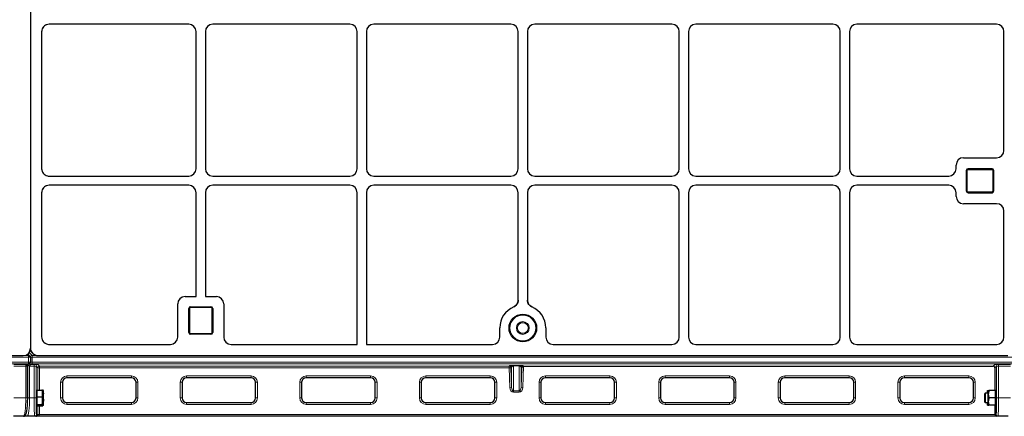
# Model space of a CAD drawing. Units: millimetres. Extents: x 0 to 420, y 0 to 297.
# Drawn here: x 145 to 222, y 120 to 150 of the extents above; entities that cross this region are included whole.
import ezdxf

# ---------------------------------------------------------------- set-up
doc = ezdxf.new("R2010")
doc.units = ezdxf.units.MM

msp = doc.modelspace()

# ---------------------------------------------------------------- linework, layer by layer
at = {"color": 7, "linetype": 'Continuous', "lineweight": 25}
for p, q in [((146.14838, 200.9789), (146.14838, 124.96778)), ((146.14838, 200.95655), (146.14838, 124.99013)), ((158.43488, 150.1162), (147.5952, 150.1162)), ((170.93488, 150.1162), (160.29046, 150.1162)), ((183.43488, 150.1162), (172.79046, 150.1162)), ((195.93488, 150.1162), (185.29046, 150.1162)), ((208.43488, 150.1162), (197.79046, 150.1162)), ((221.13855, 150.1162), (210.29046, 150.1162)), ((147.01395, 149.53981), (147.01395, 138.90686)), ((159.00553, 138.90113), (159.00553, 149.54555)), ((159.71981, 149.54555), (159.71981, 138.90113)), ((171.50553, 138.90113), (171.50553, 149.54555)), ((172.21981, 149.54555), (172.21981, 138.90113)), ((184.00553, 138.90113), (184.00553, 149.54555)), ((184.71981, 149.54555), (184.71981, 138.90113)), ((196.50553, 138.90113), (196.50553, 149.54555)), ((197.21981, 149.54555), (197.21981, 138.90113)), ((209.00553, 138.90113), (209.00553, 149.54555)), ((209.71981, 149.54555), (209.71981, 138.90113)), ((221.71139, 140.3271), (221.71139, 149.54815)), ((217.9971, 138.90113), (217.9971, 139.18841)), ((218.56775, 139.75905), (221.13855, 139.75905)), ((218.78282, 138.75905), (218.78282, 137.18762)), ((220.78282, 138.90191), (218.92567, 138.90191)), ((220.92567, 137.18762), (220.92567, 138.75905)), ((147.5952, 138.33048), (158.43488, 138.33048)), ((158.43488, 137.6162), (147.5952, 137.6162)), ((160.29046, 138.33048), (170.93488, 138.33048)), ((170.93488, 137.6162), (160.29046, 137.6162)), ((172.79046, 138.33048), (183.43488, 138.33048)), ((183.43488, 137.6162), (172.79046, 137.6162)), ((185.29046, 138.33048), (195.93488, 138.33048)), ((195.93488, 137.6162), (185.29046, 137.6162)), ((197.79046, 138.33048), (208.43488, 138.33048)), ((208.43488, 137.6162), (197.79046, 137.6162)), ((210.29046, 138.33048), (217.42646, 138.33048)), ((217.42646, 137.6162), (210.29046, 137.6162)), ((147.01395, 137.03981), (147.01395, 125.8557)), ((159.00553, 128.98176), (159.00553, 137.04555)), ((159.71981, 137.04555), (159.71981, 128.98176)), ((171.50553, 125.26748), (171.50553, 137.04555)), ((172.21981, 137.04555), (172.21981, 125.26748)), ((184.00553, 128.71079), (184.00553, 137.04555)), ((184.71981, 137.04555), (184.71981, 128.71079)), ((196.50553, 125.84032), (196.50553, 137.04555)), ((197.21981, 137.04555), (197.21981, 125.84032)), ((209.00553, 125.84032), (209.00553, 137.04555)), ((209.71981, 137.04555), (209.71981, 125.84032)), ((217.9971, 136.75827), (217.9971, 137.04555)), ((218.92567, 137.04477), (220.78282, 137.04477)), ((221.13855, 136.18762), (218.56775, 136.18762)), ((221.71139, 125.83334), (221.71139, 135.61958)), ((157.57695, 125.84032), (157.57695, 128.41112)), ((158.1476, 128.98176), (159.00553, 128.98176)), ((159.71981, 128.98176), (160.57774, 128.98176)), ((161.14838, 128.41112), (161.14838, 125.84032)), ((158.4341, 126.19605), (158.4341, 128.05319)), ((158.57695, 128.19605), (160.14838, 128.19605)), ((160.29124, 128.05319), (160.29124, 126.19605)), ((182.57695, 125.84032), (182.57695, 126.54477)), ((186.14838, 126.54477), (186.14838, 125.84032)), ((160.14838, 126.05319), (158.57695, 126.05319)), ((146.11662, 124.77963), (146.32137, 124.57489)), ((147.60217, 125.26748), (157.00891, 125.26748)), ((161.71643, 125.26748), (171.50553, 125.26748)), ((172.21981, 125.26748), (182.00891, 125.26748)), ((186.71643, 125.26748), (195.93748, 125.26748)), ((197.78786, 125.26748), (208.43748, 125.26748)), ((210.28786, 125.26748), (221.14552, 125.26748)), ((70.30803, 124.40191), (145.58252, 124.40191)), ((146.09321, 124.36673), (145.93554, 124.52439)), ((146.13512, 124.27386), (146.13537, 124.264)), ((146.13537, 124.264), (146.13537, 123.89619)), ((146.13537, 123.89619), (146.13537, 123.89435)), ((146.7366, 124.40191), (222.01109, 124.40191)), ((145.84753, 123.7236), (146.01388, 123.7546)), ((145.92613, 121.1162), (145.92613, 123.73825)), ((184.4266, 123.58311), (184.42674, 123.58311)), ((184.42674, 123.58311), (220.86704, 123.58311)), ((221.00985, 123.4403), (221.00985, 121.68762)), ((148.62309, 122.32855), (148.62309, 121.11426)), ((153.98023, 122.68569), (148.98023, 122.68569)), ((154.33738, 121.11426), (154.33738, 122.32855)), ((157.90881, 122.32855), (157.90881, 121.11426)), ((163.26595, 122.68569), (158.26595, 122.68569)), ((163.62309, 121.11426), (163.62309, 122.32855)), ((167.19452, 122.32855), (167.19452, 121.11426)), ((172.55166, 122.68569), (167.55166, 122.68569)), ((172.90881, 121.11426), (172.90881, 122.32855)), ((176.48023, 122.32855), (176.48023, 121.11426)), ((181.83738, 122.68569), (176.83738, 122.68569)), ((182.19452, 121.11426), (182.19452, 122.32855)), ((185.76595, 122.32855), (185.76595, 121.11426)), ((191.12309, 122.68569), (186.12309, 122.68569)), ((191.48023, 121.11426), (191.48023, 122.32855)), ((195.05166, 122.32855), (195.05166, 121.11426)), ((200.40881, 122.68569), (195.40881, 122.68569)), ((200.76595, 121.11426), (200.76595, 122.32855)), ((204.33738, 122.32855), (204.33738, 121.11426)), ((209.69452, 122.68569), (204.69452, 122.68569)), ((210.05166, 121.11426), (210.05166, 122.32855)), ((213.62309, 122.32855), (213.62309, 121.11426)), ((218.98023, 122.68569), (213.98023, 122.68569)), ((219.33738, 121.11426), (219.33738, 122.32855)), ((146.66458, 121.68762), (146.62172, 121.68762)), ((146.62172, 120.898), (146.62172, 121.68762)), ((146.66458, 121.46447), (146.66458, 121.72603)), ((146.66458, 121.72603), (147.02783, 121.72603)), ((147.02783, 121.72603), (147.09703, 121.72603)), ((147.07887, 121.46447), (147.07887, 121.68762)), ((147.14807, 121.46447), (147.14807, 121.68762)), ((220.42668, 121.47334), (220.42668, 121.68762)), ((220.48339, 121.68762), (220.47772, 121.68762)), ((220.49589, 121.40191), (220.49589, 121.68762)), ((221.05303, 121.68762), (220.54693, 121.68762)), ((221.09589, 121.68762), (221.05303, 121.68762)), ((221.05303, 121.40191), (221.05303, 121.68762)), ((221.09589, 120.54477), (221.09589, 121.68762)), ((146.62172, 120.54477), (146.62172, 120.898)), ((146.66458, 121.20291), (146.66458, 121.46447)), ((146.66458, 121.20291), (147.02783, 121.20291)), ((146.66458, 120.898), (146.66458, 121.20291)), ((146.66458, 120.59308), (146.66458, 120.898)), ((147.07887, 120.898), (147.07887, 121.46447)), ((147.07887, 121.20291), (147.09703, 121.20291)), ((147.07887, 120.54972), (147.07887, 120.898)), ((147.14807, 120.898), (147.14807, 121.46447)), ((147.14807, 120.54972), (147.14807, 120.898)), ((220.25229, 121.47334), (220.19315, 121.4142)), ((220.19315, 121.4142), (220.19315, 120.8182)), ((220.19315, 120.8182), (220.25229, 120.75905)), ((220.49589, 121.47334), (220.25229, 121.47334)), ((220.25229, 121.47334), (220.25229, 120.75905)), ((220.25229, 120.75905), (220.49589, 120.75905)), ((220.42668, 120.54477), (220.42668, 120.75905)), ((220.49589, 120.83048), (220.49589, 121.40191)), ((220.49589, 120.54477), (220.49589, 120.83048)), ((221.05303, 121.1162), (220.54693, 121.1162)), ((221.05303, 121.1162), (221.05303, 121.40191)), ((221.05303, 120.83048), (221.05303, 121.1162)), ((221.05303, 120.54477), (221.05303, 120.83048)), ((221.11514, 121.47334), (221.09589, 121.47334)), ((221.09589, 120.75905), (221.11514, 120.75905)), ((146.62172, 120.54477), (146.66458, 120.54477)), ((146.66458, 120.59308), (147.02783, 120.59308)), ((146.66458, 120.54972), (146.66458, 120.59308)), ((146.66458, 120.50636), (146.66458, 120.54972)), ((146.66458, 120.50636), (147.02783, 120.50636)), ((147.02783, 120.50636), (147.09703, 120.50636)), ((147.07887, 120.59308), (147.09703, 120.59308)), ((148.98023, 120.75712), (153.98023, 120.75712)), ((158.26595, 120.75712), (163.26595, 120.75712)), ((167.55166, 120.75712), (172.55166, 120.75712)), ((176.83738, 120.75712), (181.83738, 120.75712)), ((186.12309, 120.75712), (191.12309, 120.75712)), ((195.40881, 120.75712), (200.40881, 120.75712)), ((204.69452, 120.75712), (209.69452, 120.75712)), ((213.98023, 120.75712), (218.98023, 120.75712)), ((220.48339, 120.54477), (220.47772, 120.54477)), ((221.05303, 120.54477), (220.54693, 120.54477)), ((221.00985, 120.54477), (221.00985, 119.83048)), ((221.05303, 120.54477), (221.09589, 120.54477)), ((145.60258, 119.68762), (144.82145, 119.68762)), ((145.8911, 119.68762), (145.60258, 119.68762)), ((146.46759, 119.68762), (145.8911, 119.68762)), ((146.5686, 119.68762), (146.46759, 119.68762)), ((221.14901, 119.68762), (146.5686, 119.68762)), ((221.25002, 119.68762), (221.14901, 119.68762)), ((222.03115, 119.68762), (221.25002, 119.68762))]:
    msp.add_line(p, q, dxfattribs=at)
at = {"color": 8, "linetype": 'Continuous', "lineweight": 18}
for p, q in [((218.78282, 138.75905), (218.85425, 138.75905)), ((218.85425, 138.75905), (218.85425, 137.18762)), ((218.92567, 138.90191), (218.92567, 138.83048)), ((220.78282, 138.83048), (218.92567, 138.83048)), ((220.78282, 138.90191), (220.78282, 138.83048)), ((220.85425, 137.18762), (220.85425, 138.75905)), ((220.85425, 138.75905), (220.92567, 138.75905)), ((218.78282, 137.18762), (218.85425, 137.18762)), ((218.92567, 137.1162), (220.78282, 137.1162)), ((218.92567, 137.1162), (218.92567, 137.04477)), ((220.78282, 137.1162), (220.78282, 137.04477)), ((220.85425, 137.18762), (220.92567, 137.18762)), ((158.4341, 128.05319), (158.50553, 128.05319)), ((158.50553, 128.05319), (158.50553, 126.19605)), ((158.57695, 128.12462), (158.57695, 128.19605)), ((160.14838, 128.12462), (158.57695, 128.12462)), ((160.14838, 128.12462), (160.14838, 128.19605)), ((160.21981, 126.19605), (160.21981, 128.05319)), ((160.21981, 128.05319), (160.29124, 128.05319)), ((158.4341, 126.19605), (158.50553, 126.19605)), ((158.57695, 126.12462), (160.14838, 126.12462)), ((158.57695, 126.05319), (158.57695, 126.12462)), ((160.14838, 126.05319), (160.14838, 126.12462)), ((160.21981, 126.19605), (160.29124, 126.19605)), ((146.04609, 124.64181), (146.27257, 124.41533)), ((146.00166, 124.27386), (69.844, 124.27386)), ((69.844, 123.89435), (146.00166, 123.89435)), ((145.70596, 124.41533), (145.98404, 124.41533)), ((145.98404, 124.41533), (145.9006, 124.49878)), ((146.00166, 124.27386), (146.00166, 124.41238)), ((146.00166, 123.89435), (146.00166, 124.27386)), ((146.13512, 124.27386), (146.00166, 124.27386)), ((146.13537, 123.89435), (146.00166, 123.89435)), ((146.00166, 123.75277), (146.00166, 123.89435)), ((146.13711, 124.27386), (146.27257, 124.27386)), ((146.13711, 123.89435), (146.27257, 123.89435)), ((146.27257, 124.41533), (146.27257, 124.27386)), ((146.27257, 124.41533), (146.61264, 124.41533)), ((146.27257, 124.27386), (146.27257, 123.89435)), ((222.43023, 124.27386), (146.27257, 124.27386)), ((146.27257, 123.89435), (222.43023, 123.89435)), ((146.27257, 123.89435), (146.27257, 123.75155)), ((145.98404, 123.75155), (69.844, 123.75155)), ((144.85511, 123.72142), (145.78327, 123.72142)), ((145.78327, 123.57862), (144.85511, 123.57862)), ((145.78327, 123.72142), (145.78327, 123.57862)), ((145.78327, 121.1162), (145.78327, 123.57862)), ((145.822, 123.72135), (145.98404, 123.75155)), ((145.93033, 121.1162), (145.93033, 123.73903)), ((146.07179, 123.58125), (146.09097, 123.72267)), ((146.07179, 123.58125), (146.07179, 121.1162)), ((146.27257, 123.75155), (146.1109, 123.72142)), ((146.1109, 123.72142), (146.43393, 123.72142)), ((146.1109, 123.57862), (146.1109, 123.72142)), ((146.43393, 123.57862), (146.1109, 123.57862)), ((222.41262, 123.75155), (146.27257, 123.75155)), ((146.43393, 123.57862), (146.43393, 123.72142)), ((146.43393, 121.1162), (146.43393, 123.57862)), ((146.57673, 123.57133), (146.57673, 121.1162)), ((146.70412, 123.44394), (146.57673, 123.57133)), ((146.70412, 121.72603), (146.70412, 123.44394)), ((146.84693, 123.44394), (146.70412, 123.44394)), ((146.71954, 123.71414), (146.84693, 123.58675)), ((146.84693, 123.58675), (183.29603, 123.58675)), ((146.84693, 123.44394), (146.84693, 123.58675)), ((146.84693, 123.44394), (146.84693, 121.72603)), ((183.29603, 123.44394), (146.84693, 123.44394)), ((183.29603, 123.58675), (183.35191, 123.6273)), ((183.29603, 123.44394), (183.29603, 123.58675)), ((183.43869, 123.44923), (183.29603, 123.44394)), ((183.35191, 121.93607), (183.29603, 123.44394)), ((183.49457, 123.48978), (183.43869, 123.44923)), ((183.43869, 123.44923), (183.49457, 121.94136)), ((183.49457, 121.94136), (183.49457, 123.48978)), ((183.63723, 123.6376), (184.08038, 123.6376)), ((183.63723, 123.6376), (183.63723, 123.5958)), ((184.08038, 123.5958), (183.63723, 123.5958)), ((183.63723, 123.5958), (183.63723, 121.65417)), ((184.08038, 123.6376), (184.08038, 123.5958)), ((184.08038, 121.65417), (184.08038, 123.5958)), ((184.22304, 123.48978), (184.22304, 121.94136)), ((184.27892, 123.44923), (184.22304, 123.48978)), ((184.22304, 121.94136), (184.27892, 123.44923)), ((184.3657, 123.6273), (184.4266, 123.58311)), ((184.42674, 123.58311), (184.3657, 121.93607)), ((220.86704, 123.58311), (220.99807, 123.71414)), ((221.14088, 123.57133), (221.00985, 123.4403)), ((221.14088, 121.1162), (221.14088, 123.57133)), ((221.28369, 123.72142), (222.21184, 123.72142)), ((221.28369, 123.72142), (221.28369, 123.57862)), ((222.21184, 123.57862), (221.28369, 123.57862)), ((221.28369, 123.57862), (221.28369, 121.1162)), ((148.48023, 121.11426), (148.48023, 122.32855)), ((148.48023, 122.32855), (148.62309, 122.32855)), ((148.98023, 122.82855), (153.98023, 122.82855)), ((148.98023, 122.82855), (148.98023, 122.68569)), ((153.98023, 122.82855), (153.98023, 122.68569)), ((154.33738, 122.32855), (154.48023, 122.32855)), ((154.48023, 122.32855), (154.48023, 121.11426)), ((157.76595, 121.11426), (157.76595, 122.32855)), ((157.76595, 122.32855), (157.90881, 122.32855)), ((158.26595, 122.82855), (163.26595, 122.82855)), ((158.26595, 122.82855), (158.26595, 122.68569)), ((163.26595, 122.82855), (163.26595, 122.68569)), ((163.62309, 122.32855), (163.76595, 122.32855)), ((163.76595, 122.32855), (163.76595, 121.11426)), ((167.05166, 121.11426), (167.05166, 122.32855)), ((167.05166, 122.32855), (167.19452, 122.32855)), ((167.55166, 122.82855), (172.55166, 122.82855)), ((167.55166, 122.82855), (167.55166, 122.68569)), ((172.55166, 122.82855), (172.55166, 122.68569)), ((172.90881, 122.32855), (173.05166, 122.32855)), ((173.05166, 122.32855), (173.05166, 121.11426)), ((176.33738, 121.11426), (176.33738, 122.32855)), ((176.33738, 122.32855), (176.48023, 122.32855)), ((176.83738, 122.82855), (181.83738, 122.82855)), ((176.83738, 122.82855), (176.83738, 122.68569)), ((181.83738, 122.82855), (181.83738, 122.68569)), ((182.19452, 122.32855), (182.33738, 122.32855)), ((182.33738, 122.32855), (182.33738, 121.11426)), ((185.62309, 121.11426), (185.62309, 122.32855)), ((185.62309, 122.32855), (185.76595, 122.32855)), ((186.12309, 122.82855), (191.12309, 122.82855)), ((186.12309, 122.82855), (186.12309, 122.68569)), ((191.12309, 122.82855), (191.12309, 122.68569)), ((191.48023, 122.32855), (191.62309, 122.32855)), ((191.62309, 122.32855), (191.62309, 121.11426)), ((194.90881, 121.11426), (194.90881, 122.32855)), ((194.90881, 122.32855), (195.05166, 122.32855)), ((195.40881, 122.82855), (200.40881, 122.82855)), ((195.40881, 122.82855), (195.40881, 122.68569)), ((200.40881, 122.82855), (200.40881, 122.68569)), ((200.76595, 122.32855), (200.90881, 122.32855)), ((200.90881, 122.32855), (200.90881, 121.11426)), ((204.19452, 121.11426), (204.19452, 122.32855)), ((204.19452, 122.32855), (204.33738, 122.32855)), ((204.69452, 122.82855), (209.69452, 122.82855)), ((204.69452, 122.82855), (204.69452, 122.68569)), ((209.69452, 122.82855), (209.69452, 122.68569)), ((210.05166, 122.32855), (210.19452, 122.32855)), ((210.19452, 122.32855), (210.19452, 121.11426)), ((213.48023, 121.11426), (213.48023, 122.32855)), ((213.48023, 122.32855), (213.62309, 122.32855)), ((213.98023, 122.82855), (218.98023, 122.82855)), ((213.98023, 122.82855), (213.98023, 122.68569)), ((218.98023, 122.82855), (218.98023, 122.68569)), ((219.33738, 122.32855), (219.48023, 122.32855)), ((219.48023, 122.32855), (219.48023, 121.11426)), ((183.49457, 121.94136), (183.35191, 121.93607)), ((183.63723, 121.65417), (184.08038, 121.65417)), ((183.63723, 121.65417), (183.63723, 121.55316)), ((184.08038, 121.55316), (183.63723, 121.55316)), ((184.08038, 121.65417), (184.08038, 121.55316)), ((184.22304, 121.94136), (184.3657, 121.93607)), ((144.85511, 121.1162), (145.78327, 121.1162)), ((145.78327, 121.1162), (145.92613, 121.1162)), ((146.07179, 121.1162), (145.93033, 121.1162)), ((146.07179, 121.1162), (146.43393, 121.1162)), ((146.43393, 121.1162), (146.57673, 121.1162)), ((148.48023, 121.11426), (148.62309, 121.11426)), ((154.33738, 121.11426), (154.48023, 121.11426)), ((157.76595, 121.11426), (157.90881, 121.11426)), ((163.62309, 121.11426), (163.76595, 121.11426)), ((167.05166, 121.11426), (167.19452, 121.11426)), ((172.90881, 121.11426), (173.05166, 121.11426)), ((176.33738, 121.11426), (176.48023, 121.11426)), ((182.19452, 121.11426), (182.33738, 121.11426)), ((185.62309, 121.11426), (185.76595, 121.11426)), ((191.48023, 121.11426), (191.62309, 121.11426)), ((194.90881, 121.11426), (195.05166, 121.11426)), ((200.76595, 121.11426), (200.90881, 121.11426)), ((204.19452, 121.11426), (204.33738, 121.11426)), ((210.05166, 121.11426), (210.19452, 121.11426)), ((213.48023, 121.11426), (213.62309, 121.11426)), ((219.33738, 121.11426), (219.48023, 121.11426)), ((221.28369, 121.1162), (221.14088, 121.1162)), ((221.28369, 121.1162), (222.21184, 121.1162)), ((146.70412, 119.83048), (146.70412, 120.50636)), ((146.84693, 120.50636), (146.84693, 119.83048)), ((148.98023, 120.75712), (148.98023, 120.61426)), ((153.98023, 120.61426), (148.98023, 120.61426)), ((153.98023, 120.75712), (153.98023, 120.61426)), ((158.26595, 120.75712), (158.26595, 120.61426)), ((163.26595, 120.61426), (158.26595, 120.61426)), ((163.26595, 120.75712), (163.26595, 120.61426)), ((167.55166, 120.75712), (167.55166, 120.61426)), ((172.55166, 120.61426), (167.55166, 120.61426)), ((172.55166, 120.75712), (172.55166, 120.61426)), ((176.83738, 120.75712), (176.83738, 120.61426)), ((181.83738, 120.61426), (176.83738, 120.61426)), ((181.83738, 120.75712), (181.83738, 120.61426)), ((186.12309, 120.75712), (186.12309, 120.61426)), ((191.12309, 120.61426), (186.12309, 120.61426)), ((191.12309, 120.75712), (191.12309, 120.61426)), ((195.40881, 120.75712), (195.40881, 120.61426)), ((200.40881, 120.61426), (195.40881, 120.61426)), ((200.40881, 120.75712), (200.40881, 120.61426)), ((204.69452, 120.75712), (204.69452, 120.61426)), ((209.69452, 120.61426), (204.69452, 120.61426)), ((209.69452, 120.75712), (209.69452, 120.61426)), ((213.98023, 120.75712), (213.98023, 120.61426)), ((218.98023, 120.61426), (213.98023, 120.61426)), ((218.98023, 120.75712), (218.98023, 120.61426)), ((145.74405, 119.83048), (145.74963, 119.83048)), ((146.6104, 119.83048), (146.70412, 119.83048)), ((146.84693, 119.83048), (146.70412, 119.83048)), ((146.84693, 119.83048), (221.00985, 119.83048)), ((221.00985, 119.83048), (221.10721, 119.83048))]:
    msp.add_line(p, q, dxfattribs=at)
at = {"color": 7, "linetype": 'Continuous', "lineweight": 25}
for radius in [1.07143, 0.42857]:
    msp.add_circle((184.36267, 126.54477), radius, dxfattribs=at)
at = {"color": 8, "linetype": 'Continuous', "lineweight": 18}
for radius in [1, 0.5]:
    msp.add_circle((184.36267, 126.54477), radius, dxfattribs=at)
at = {"color": 7, "linetype": 'Continuous', "lineweight": 25}
for centre, radius, start, end in [((218.92567, 138.75905), 0.14286, 90, 180), ((220.78282, 138.75905), 0.14286, 0, 90), ((218.92567, 137.18762), 0.14286, 180, 270), ((220.78282, 137.18762), 0.14286, 270, 0), ((158.57695, 128.05319), 0.14286, 90, 180), ((160.14838, 128.05319), 0.14286, 0, 90), ((184.36267, 126.54477), 1.78571, 113.1872879, 180), ((184.36267, 126.54477), 1.78571, 0, 66.8127121), ((158.57695, 126.19605), 0.14286, 180, 270), ((160.14838, 126.19605), 0.14286, 270, 0), ((148.98023, 122.32855), 0.35714, 90, 180), ((153.98023, 122.32855), 0.35714, 0, 90), ((158.26595, 122.32855), 0.35714, 90, 180), ((163.26595, 122.32855), 0.35714, 0, 90), ((167.55166, 122.32855), 0.35714, 90, 180), ((172.55166, 122.32855), 0.35714, 0, 90), ((176.83738, 122.32855), 0.35714, 90, 180), ((181.83738, 122.32855), 0.35714, 0, 90), ((186.12309, 122.32855), 0.35714, 90, 180), ((191.12309, 122.32855), 0.35714, 0, 90), ((195.40881, 122.32855), 0.35714, 90, 180), ((200.40881, 122.32855), 0.35714, 0, 90), ((204.69452, 122.32855), 0.35714, 90, 180), ((209.69452, 122.32855), 0.35714, 0, 90), ((213.98023, 122.32855), 0.35714, 90, 180), ((218.98023, 122.32855), 0.35714, 0, 90), ((146.59315, 121.50191), 0.02857, 289.2394157, 0), ((146.59315, 120.73048), 0.02857, 360, 70.7605837), ((148.98023, 121.11426), 0.35714, 180, 270), ((153.98023, 121.11426), 0.35714, 270, 0), ((158.26595, 121.11426), 0.35714, 180, 270), ((163.26595, 121.11426), 0.35714, 270, 0), ((167.55166, 121.11426), 0.35714, 180, 270), ((172.55166, 121.11426), 0.35714, 270, 0), ((176.83738, 121.11426), 0.35714, 180, 270), ((181.83738, 121.11426), 0.35714, 270, 0), ((186.12309, 121.11426), 0.35714, 180, 270), ((191.12309, 121.11426), 0.35714, 270, 0), ((195.40881, 121.11426), 0.35714, 180, 270), ((200.40881, 121.11426), 0.35714, 270, 0), ((204.69452, 121.11426), 0.35714, 180, 270), ((209.69452, 121.11426), 0.35714, 270, 0), ((213.98023, 121.11426), 0.35714, 180, 270), ((218.98023, 121.11426), 0.35714, 270, 0)]:
    msp.add_arc(centre, radius, start, end, dxfattribs=at)
at = {"color": 8, "linetype": 'Continuous', "lineweight": 18}
for centre, radius, start, end in [((218.92567, 138.75905), 0.07143, 90, 180), ((220.78282, 138.75905), 0.07143, 0, 90), ((218.92567, 137.18762), 0.07143, 180, 270), ((220.78282, 137.18762), 0.07143, 270, 0), ((158.57695, 128.05319), 0.07143, 90, 180), ((160.14838, 128.05319), 0.07143, 0, 90), ((158.57695, 126.19605), 0.07143, 180, 270), ((160.14838, 126.19605), 0.07143, 270, 360), ((146.27582, 124.27061), 0.14476, 91.2892772, 178.7107228), ((146.27382, 123.89421), 0.14267, 184.8176529, 269.4971698), ((146.09705, 123.61134), 0.29623, 158.1987848, 186.3555658), ((146.71966, 123.57121), 0.14292, 90.0459701, 179.9540299), ((146.84704, 123.44383), 0.14292, 90.0459701, 179.9540299), ((183.29585, 123.44381), 0.14294, 2.1740249, 89.9279006), ((183.35173, 123.48436), 0.14294, 2.1740249, 89.9279006), ((184.36588, 123.48436), 0.14294, 90.0720994, 177.8259751), ((220.99795, 123.57121), 0.14292, 0.0459701, 89.9540299), ((148.98023, 122.32855), 0.5, 90, 180), ((153.98023, 122.32855), 0.5, 0, 90), ((158.26595, 122.32855), 0.5, 90, 180), ((163.26595, 122.32855), 0.5, 0, 90), ((167.55166, 122.32855), 0.5, 90, 180), ((172.55166, 122.32855), 0.5, 0, 90), ((176.83738, 122.32855), 0.5, 90, 180), ((181.83738, 122.32855), 0.5, 0, 90), ((186.12309, 122.32855), 0.5, 90, 180), ((191.12309, 122.32855), 0.5, 0, 90), ((195.40881, 122.32855), 0.5, 90, 180), ((200.40881, 122.32855), 0.5, 0, 90), ((204.69452, 122.32855), 0.5, 90, 180), ((209.69452, 122.32855), 0.5, 0, 90), ((213.98023, 122.32855), 0.5, 90, 180), ((218.98023, 122.32855), 0.5, 0, 90), ((148.98023, 121.11426), 0.5, 180, 270), ((153.98023, 121.11426), 0.5, 270, 0), ((158.26595, 121.11426), 0.5, 180, 270), ((163.26595, 121.11426), 0.5, 270, 0), ((167.55166, 121.11426), 0.5, 180, 270), ((172.55166, 121.11426), 0.5, 270, 0), ((176.83738, 121.11426), 0.5, 180, 270), ((181.83738, 121.11426), 0.5, 270, 360), ((186.12309, 121.11426), 0.5, 180, 270), ((191.12309, 121.11426), 0.5, 270, 0), ((195.40881, 121.11426), 0.5, 180, 270), ((200.40881, 121.11426), 0.5, 270, 0), ((204.69452, 121.11426), 0.5, 180, 270), ((209.69452, 121.11426), 0.5, 270, 0), ((213.98023, 121.11426), 0.5, 180, 270), ((218.98023, 121.11426), 0.5, 270, 0), ((145.8918, 119.82979), 0.14217, 179.7212096, 269.7184698), ((146.46757, 119.83046), 0.14283, 270.0098203, 0.0098169), ((221.25004, 119.83046), 0.14283, 179.9901831, 269.9901797)]:
    msp.add_arc(centre, radius, start, end, dxfattribs=at)
at = {"color": 7, "linetype": 'Continuous', "lineweight": 25}
for centre, major_axis, ratio, start_param, end_param in [((147.59099, 149.54398), (-0.5414, -0.20189), 0.98893717, 4.35180282, 5.92988297), ((158.43331, 149.54398), (0.40517, 0.40517), 0.99726469, 5.49915667, 7.06721394), ((158.43331, 149.54398), (0.40517, 0.40517), 0.99726469, 5.49915667, 7.06721394), ((160.29202, 149.54398), (-0.40517, 0.40517), 0.99726469, 5.49915667, 7.06721394), ((160.29202, 149.54398), (-0.40517, 0.40517), 0.99726469, 5.49915667, 7.06721394), ((170.93331, 149.54398), (0.40517, 0.40517), 0.99726469, 5.49915667, 7.06721394), ((170.93331, 149.54398), (0.40517, 0.40517), 0.99726469, 5.49915667, 7.06721394), ((172.79202, 149.54398), (-0.40517, 0.40517), 0.99726469, 5.49915667, 7.06721394), ((172.79202, 149.54398), (-0.40517, 0.40517), 0.99726469, 5.49915667, 7.06721394), ((183.43331, 149.54398), (0.40517, 0.40517), 0.99726469, 5.49915667, 7.06721394), ((183.43331, 149.54398), (0.40517, 0.40517), 0.99726469, 5.49915667, 7.06721394), ((185.29202, 149.54398), (-0.40517, 0.40517), 0.99726469, 5.49915667, 7.06721394), ((185.29202, 149.54398), (-0.40517, 0.40517), 0.99726469, 5.49915667, 7.06721394), ((195.93331, 149.54398), (0.40517, 0.40517), 0.99726469, 5.49915667, 7.06721394), ((195.93331, 149.54398), (0.40517, 0.40517), 0.99726469, 5.49915667, 7.06721394), ((197.79202, 149.54398), (-0.40517, 0.40517), 0.99726469, 5.49915667, 7.06721394), ((197.79202, 149.54398), (-0.40517, 0.40517), 0.99726469, 5.49915667, 7.06721394), ((208.43331, 149.54398), (0.40517, 0.40517), 0.99726469, 5.49915667, 7.06721394), ((208.43331, 149.54398), (0.40517, 0.40517), 0.99726469, 5.49915667, 7.06721394), ((210.29202, 149.54398), (-0.40517, 0.40517), 0.99726469, 5.49915667, 7.06721394), ((210.29202, 149.54398), (-0.40517, 0.40517), 0.99726469, 5.49915667, 7.06721394), ((221.13434, 149.54398), (0.5414, 0.20189), 0.98893717, 5.92988297, 7.49339547), ((221.13434, 149.54398), (0.5414, 0.20189), 0.98893717, 5.92988297, 7.49339547), ((221.13434, 140.33126), (0.5414, -0.20189), 0.98893717, 5.07297514, 6.63648765), ((221.13434, 140.33126), (0.5414, -0.20189), 0.98893717, 5.07297514, 6.63648765), ((218.56931, 139.18684), (0.40517, -0.40517), 0.99726469, 2.35756402, 3.92562129), ((218.56931, 139.18684), (0.40517, -0.40517), 0.99726469, 2.35756402, 3.92562129), ((147.59099, 138.90269), (-0.5414, 0.20189), 0.98893717, 0.35330234, 1.93138249), ((158.43331, 138.90269), (0.40517, -0.40517), 0.99726469, 5.49915667, 7.06721394), ((158.43331, 138.90269), (0.40517, -0.40517), 0.99726469, 5.49915667, 7.06721394), ((160.29202, 138.90269), (-0.40517, -0.40517), 0.99726469, 5.49915667, 7.06721394), ((160.29202, 138.90269), (-0.40517, -0.40517), 0.99726469, 5.49915667, 7.06721394), ((170.93331, 138.90269), (0.40517, -0.40517), 0.99726469, 5.49915667, 7.06721394), ((170.93331, 138.90269), (0.40517, -0.40517), 0.99726469, 5.49915667, 7.06721394), ((172.79202, 138.90269), (-0.40517, -0.40517), 0.99726469, 5.49915667, 7.06721394), ((172.79202, 138.90269), (-0.40517, -0.40517), 0.99726469, 5.49915667, 7.06721394), ((183.43331, 138.90269), (0.40517, -0.40517), 0.99726469, 5.49915667, 7.06721394), ((183.43331, 138.90269), (0.40517, -0.40517), 0.99726469, 5.49915667, 7.06721394), ((185.29202, 138.90269), (-0.40517, -0.40517), 0.99726469, 5.49915667, 7.06721394), ((185.29202, 138.90269), (-0.40517, -0.40517), 0.99726469, 5.49915667, 7.06721394), ((195.93331, 138.90269), (0.40517, -0.40517), 0.99726469, 5.49915667, 7.06721394), ((195.93331, 138.90269), (0.40517, -0.40517), 0.99726469, 5.49915667, 7.06721394), ((197.79202, 138.90269), (-0.40517, -0.40517), 0.99726469, 5.49915667, 7.06721394), ((197.79202, 138.90269), (-0.40517, -0.40517), 0.99726469, 5.49915667, 7.06721394), ((208.43331, 138.90269), (0.40517, -0.40517), 0.99726469, 5.49915667, 7.06721394), ((208.43331, 138.90269), (0.40517, -0.40517), 0.99726469, 5.49915667, 7.06721394), ((210.29202, 138.90269), (-0.40517, -0.40517), 0.99726469, 5.49915667, 7.06721394), ((210.29202, 138.90269), (-0.40517, -0.40517), 0.99726469, 5.49915667, 7.06721394), ((217.42489, 138.90269), (0.40517, -0.40517), 0.99726469, 5.49915667, 7.06721394), ((217.42489, 138.90269), (0.40517, -0.40517), 0.99726469, 5.49915667, 7.06721394), ((147.59099, 137.04398), (-0.5414, -0.20189), 0.98893717, 4.35180282, 5.92988297), ((158.43331, 137.04398), (0.40517, 0.40517), 0.99726469, 5.49915667, 7.06721394), ((158.43331, 137.04398), (0.40517, 0.40517), 0.99726469, 5.49915667, 7.06721394), ((160.29202, 137.04398), (-0.40517, 0.40517), 0.99726469, 5.49915667, 7.06721394), ((160.29202, 137.04398), (-0.40517, 0.40517), 0.99726469, 5.49915667, 7.06721394), ((170.93331, 137.04398), (0.40517, 0.40517), 0.99726469, 5.49915667, 7.06721394), ((170.93331, 137.04398), (0.40517, 0.40517), 0.99726469, 5.49915667, 7.06721394), ((172.79202, 137.04398), (-0.40517, 0.40517), 0.99726469, 5.49915667, 7.06721394), ((172.79202, 137.04398), (-0.40517, 0.40517), 0.99726469, 5.49915667, 7.06721394), ((183.43331, 137.04398), (0.40517, 0.40517), 0.99726469, 5.49915667, 7.06721394), ((183.43331, 137.04398), (0.40517, 0.40517), 0.99726469, 5.49915667, 7.06721394), ((185.29202, 137.04398), (-0.40517, 0.40517), 0.99726469, 5.49915667, 7.06721394), ((185.29202, 137.04398), (-0.40517, 0.40517), 0.99726469, 5.49915667, 7.06721394), ((195.93331, 137.04398), (0.40517, 0.40517), 0.99726469, 5.49915667, 7.06721394), ((195.93331, 137.04398), (0.40517, 0.40517), 0.99726469, 5.49915667, 7.06721394), ((197.79202, 137.04398), (-0.40517, 0.40517), 0.99726469, 5.49915667, 7.06721394), ((197.79202, 137.04398), (-0.40517, 0.40517), 0.99726469, 5.49915667, 7.06721394), ((208.43331, 137.04398), (0.40517, 0.40517), 0.99726469, 5.49915667, 7.06721394), ((208.43331, 137.04398), (0.40517, 0.40517), 0.99726469, 5.49915667, 7.06721394), ((210.29202, 137.04398), (-0.40517, 0.40517), 0.99726469, 5.49915667, 7.06721394), ((210.29202, 137.04398), (-0.40517, 0.40517), 0.99726469, 5.49915667, 7.06721394), ((217.42489, 137.04398), (0.40517, 0.40517), 0.99726469, 5.49915667, 7.06721394), ((217.42489, 137.04398), (0.40517, 0.40517), 0.99726469, 5.49915667, 7.06721394), ((218.56931, 136.75984), (0.40517, 0.40517), 0.99726469, 2.35756402, 3.92562129), ((218.56931, 136.75984), (0.40517, 0.40517), 0.99726469, 2.35756402, 3.92562129), ((221.13434, 135.61541), (0.5414, 0.20189), 0.98893717, 5.92988297, 7.49339547), ((221.13434, 135.61541), (0.5414, 0.20189), 0.98893717, 5.92988297, 7.49339547), ((158.14917, 128.40955), (0.40517, -0.40517), 0.99726469, 2.35756402, 3.92562129), ((158.14917, 128.40955), (0.40517, -0.40517), 0.99726469, 2.35756402, 3.92562129), ((160.57617, 128.40955), (-0.40517, -0.40517), 0.99726469, 2.35756402, 3.92562129), ((160.57617, 128.40955), (-0.40517, -0.40517), 0.99726469, 2.35756402, 3.92562129), ((147.59099, 125.84452), (0.41196, -0.41196), 0.98081485, 3.91730564, 5.50747233), ((157.00474, 125.84452), (0.20189, -0.5414), 0.98893717, 5.92988297, 7.49339547), ((157.00474, 125.84452), (0.20189, -0.5414), 0.98893717, 5.92988297, 7.49339547), ((161.7206, 125.84452), (0.20189, 0.5414), 0.98893717, 1.93138249, 3.494895), ((161.7206, 125.84452), (0.20189, 0.5414), 0.98893717, 1.93138249, 3.494895), ((182.00474, 125.84452), (-0.20189, 0.5414), 0.98893717, 2.78829031, 4.35180282), ((182.00474, 125.84452), (-0.20189, 0.5414), 0.98893717, 2.78829031, 4.35180282), ((186.7206, 125.84452), (-0.20189, -0.5414), 0.98893717, 5.07297514, 6.63648765), ((186.7206, 125.84452), (-0.20189, -0.5414), 0.98893717, 5.07297514, 6.63648765), ((195.93331, 125.84452), (0.20189, -0.5414), 0.98893717, 5.92988297, 7.49339547), ((195.93331, 125.84452), (0.20189, -0.5414), 0.98893717, 5.92988297, 7.49339547), ((197.79202, 125.84452), (-0.20189, -0.5414), 0.98893717, 5.07297514, 6.63648765), ((197.79202, 125.84452), (-0.20189, -0.5414), 0.98893717, 5.07297514, 6.63648765), ((208.43331, 125.84452), (0.20189, -0.5414), 0.98893717, 5.92988297, 7.49339547), ((208.43331, 125.84452), (0.20189, -0.5414), 0.98893717, 5.92988297, 7.49339547), ((210.29202, 125.84452), (-0.20189, -0.5414), 0.98893717, 5.07297514, 6.63648765), ((210.29202, 125.84452), (-0.20189, -0.5414), 0.98893717, 5.07297514, 6.63648765), ((221.13434, 125.84452), (-0.41196, 0.41196), 0.98081485, 2.36587967, 3.91730564), ((221.13434, 125.84452), (-0.41196, 0.41196), 0.98081485, 2.36587967, 3.91730564), ((145.57134, 124.97895), (0.41196, -0.41196), 0.98081485, 5.50747233, 7.05889829), ((146.72543, 124.97895), (-0.41196, 0.41196), 0.98081485, 0.77571298, 2.36587967), ((145.98404, 124.27386), (0.15538, -0.06436), 0.82080567, 1.790966, 1.89852483), ((145.78327, 123.85695), (0.12807, -0.0955), 0.75158554, 5.49021936, 5.67625974), ((145.98404, 123.89435), (0.16381, 0.01513), 0.86720749, 4.63245876, 4.73987657), ((184.42158, 123.44394), (0.12968, 0.06313), 0.9564064, 1.09997078, 2.63279484), ((220.86694, 123.4402), (0.10108, 0.10108), 0.999315, 5.49812976, 7.06824085), ((146.60676, 121.1162), (0, 0.39286), 0.02618592, 5.8918295, 9.81613377), ((221.11085, 121.1162), (0, 0.39286), 0.02618592, 4.71238898, 6.71288497), ((145.74963, 121.1162), (0, 1.28571), 0.14054083, 3.78810077, 4.71238898), ((146.6104, 121.1162), (0, 1.28571), 0.02618592, 1.57079633, 3.01117909), ((221.11085, 121.1162), (0, 0.39286), 0.02618592, 2.71189299, 4.71238898), ((221.10721, 121.1162), (0, 1.28571), 0.02618592, 3.24353159, 4.71238898), ((146.5686, 119.83048), (0, 0.14286), 0.94865642, 3.14159265, 4.71238898), ((221.14901, 119.83048), (0, 0.14286), 0.97415687, 1.57079633, 3.14159265)]:
    msp.add_ellipse(centre, major_axis=major_axis, ratio=ratio, start_param=start_param, end_param=end_param, dxfattribs=at)
at = {"color": 8, "linetype": 'Continuous', "lineweight": 18}
for centre, major_axis, ratio, start_param, end_param in [((145.78327, 123.71394), (0.28571, 0), 0.02618592, 1.43481312, 1.57079633), ((145.78327, 123.57113), (0.14286, 0), 0.05237184, 1.43481312, 1.57079633), ((145.78327, 123.85695), (-0.02671, 0.27807), 0.50467826, 3.0895157, 4.21858693), ((146.07179, 123.85695), (-0.02671, 0.27807), 0.50467826, 1.94457522, 2.95353249), ((146.07179, 123.85695), (0.12807, -0.0955), 0.75158554, 4.78709316, 5.35423616), ((146.11195, 123.86443), (0.28374, 0.05287), 0.9899353, 4.3903654, 4.52634861), ((146.11195, 123.86443), (0.14471, 0.02696), 0.97049806, 4.3903654, 4.52634861), ((146.43393, 123.71394), (0.28571, 0), 0.02618592, 0.02617994, 1.57079633), ((146.43393, 123.57113), (0.14286, 0), 0.05237184, 0.02617994, 1.57079633), ((183.63723, 123.62673), (0.28571, 0), 0.03802829, 1.57079633, 3.08923278), ((183.63723, 123.48392), (0.14286, 0), 0.78316336, 1.57079633, 3.08923278), ((184.08038, 123.62673), (0.28571, 0), 0.03802829, 0.05235988, 1.57079633), ((184.08038, 123.48392), (0.14286, 0), 0.78316336, 0.05235988, 1.57079633), ((221.28369, 123.71394), (0.28571, 0), 0.02618592, 1.57079633, 3.11541271), ((221.28369, 123.57113), (0.14286, 0), 0.05237184, 1.57079633, 3.11541271), ((183.63723, 121.95722), (0, 0.40406), 0.70710678, 1.6231562, 3.14159265), ((183.63723, 121.95722), (0, 0.30305), 0.47140452, 1.6231562, 3.14159265), ((184.08038, 121.95722), (0, 0.30305), 0.47140452, 3.14159265, 4.6600291), ((184.08038, 121.95722), (0, -0.40406), 0.70710678, 0, 1.51843645), ((145.60258, 121.1162), (0, 1.42857), 0.12648675, 3.14159265, 4.71238898), ((145.8911, 121.1162), (0, 1.42857), 0.12648675, 3.14159265, 4.71238898), ((146.46759, 121.1162), (0, 1.42857), 0.02356733, 1.57079633, 3.14159265), ((221.25002, 121.1162), (0, 1.42857), 0.02356733, 3.14159265, 4.71238898), ((145.74963, 121.1162), (0, 1.28571), 0.14054083, 3.14159265, 3.78810077), ((146.5686, 119.83048), (0.27833, 0), 0.51326436, 4.71238898, 6.28318531), ((146.6104, 121.1162), (0, 1.28571), 0.02618592, 3.01117909, 3.14159265), ((221.10721, 121.1162), (0, 1.28571), 0.02618592, 3.14159265, 3.24353159)]:
    msp.add_ellipse(centre, major_axis=major_axis, ratio=ratio, start_param=start_param, end_param=end_param, dxfattribs=at)
at = {"color": 7, "linetype": 'Continuous', "lineweight": 25}
for points, knots in [([(147.5952, 150.1162), (147.52963, 150.10973), (147.39849, 150.09681), (147.22362, 149.99629), (147.09192, 149.84852), (147.02346, 149.68655), (147.0166, 149.58071), (147.01395, 149.53981)], [0, 0, 0, 0, 0.21642531, 0.4328573, 0.6494947, 0.86457518, 1, 1, 1, 1]), ([(147.01395, 138.90686), (147.02031, 138.84266), (147.03303, 138.71428), (147.13177, 138.54278), (147.2774, 138.41212), (147.44121, 138.341), (147.55076, 138.33352), (147.5952, 138.33048)], [0, 0, 0, 0, 0.211883328, 0.423718952, 0.637362572, 0.852885407, 1, 1, 1, 1]), ([(147.5952, 137.6162), (147.52963, 137.60973), (147.39849, 137.59681), (147.22362, 137.49629), (147.09192, 137.34852), (147.02346, 137.18655), (147.0166, 137.08071), (147.01395, 137.03981)], [0, 0, 0, 0, 0.21642531, 0.4328573, 0.6494947, 0.86457518, 1, 1, 1, 1]), ([(183.65957, 128.18624), (183.7089, 128.21249), (183.80738, 128.2649), (183.91752, 128.39304), (183.99155, 128.54457), (184.00087, 128.6554), (184.00553, 128.71079)], [0, 0, 0, 0, 0.25086149, 0.50074174, 0.75048112, 1, 1, 1, 1]), ([(184.00553, 128.71079), (183.99923, 128.64657), (183.98665, 128.51814), (183.88811, 128.34795), (183.76996, 128.2397), (183.68598, 128.19903), (183.65957, 128.18624)], [0, 0, 0, 0, 0.28919101, 0.57839147, 0.86740551, 1, 1, 1, 1]), ([(184.71981, 128.71079), (184.72452, 128.6551), (184.73392, 128.54393), (184.80834, 128.39225), (184.91849, 128.26453), (185.01669, 128.21233), (185.06577, 128.18624)], [0, 0, 0, 0, 0.25086149, 0.50074174, 0.75048112, 1, 1, 1, 1]), ([(185.06577, 128.18624), (185.00922, 128.2173), (184.89612, 128.27944), (184.77847, 128.43703), (184.72549, 128.58825), (184.72117, 128.68147), (184.71981, 128.71079)], [0, 0, 0, 0, 0.289191, 0.578391443, 0.867405463, 1, 1, 1, 1]), ([(147.01395, 125.8557), (147.02049, 125.79001), (147.03358, 125.65867), (147.13471, 125.48305), (147.2837, 125.34923), (147.44945, 125.27773), (147.55904, 125.27037), (147.60217, 125.26748)], [0, 0, 0, 0, 0.21346183, 0.42683878, 0.64271859, 0.85941043, 1, 1, 1, 1]), ([(146.00166, 124.41238), (146.00946, 124.41068), (146.0297, 124.40629), (146.06611, 124.39079), (146.1016, 124.36138), (146.12713, 124.32113), (146.1343, 124.28962), (146.13512, 124.27396), (146.13512, 124.27386)], [0, 0, 0, 0, 0.129360532, 0.335581635, 0.549299537, 0.775694656, 0.998654747, 1, 1, 1, 1]), ([(146.13537, 123.89435), (146.1338, 123.87935), (146.13061, 123.84874), (146.10722, 123.80746), (146.07221, 123.77513), (146.03569, 123.75877), (146.01123, 123.75394), (146.00312, 123.75295), (146.00166, 123.75277)], [0, 0, 0, 0, 0.206319171, 0.420918059, 0.637060343, 0.856851198, 0.974294279, 1, 1, 1, 1]), ([(147.02783, 121.72603), (147.04209, 121.68355), (147.07088, 121.59781), (147.07619, 121.50918), (147.07887, 121.46447)], [0, 0, 0, 0, 0.49545796, 1, 1, 1, 1]), ([(147.07887, 121.68267), (147.0788, 121.6837), (147.07834, 121.69148), (147.0672, 121.70615), (147.04103, 121.71936), (147.02783, 121.72603)], [0, 0, 0, 0, 0.070085768, 0.530782234, 1, 1, 1, 1]), ([(147.09703, 121.72603), (147.1113, 121.68355), (147.14009, 121.59781), (147.14539, 121.50918), (147.14807, 121.46447)], [0, 0, 0, 0, 0.49545796, 1, 1, 1, 1]), ([(147.14807, 121.68267), (147.14801, 121.6837), (147.14755, 121.69148), (147.1364, 121.70615), (147.11024, 121.71936), (147.09703, 121.72603)], [0, 0, 0, 0, 0.07008577, 0.53078223, 1, 1, 1, 1]), ([(220.42668, 121.68762), (220.42744, 121.68762), (220.43026, 121.68762), (220.45767, 121.68762), (220.47772, 121.68762)], [0, 0, 0, 0, 0.26863361, 1, 1, 1, 1]), ([(220.47772, 121.68762), (220.46282, 121.64131), (220.44019, 121.57094), (220.43524, 121.4982), (220.43355, 121.47334)], [0, 0, 0, 0, 0.65823198, 1, 1, 1, 1]), ([(220.54693, 121.68762), (220.53266, 121.64122), (220.50387, 121.54757), (220.49857, 121.45076), (220.49589, 121.40191)], [0, 0, 0, 0, 0.49545796, 1, 1, 1, 1]), ([(220.49589, 121.68762), (220.49665, 121.68762), (220.49947, 121.68762), (220.52688, 121.68762), (220.54693, 121.68762)], [0, 0, 0, 0, 0.26863361, 1, 1, 1, 1]), ([(147.07887, 121.46447), (147.0788, 121.45827), (147.07834, 121.41132), (147.0672, 121.3228), (147.04103, 121.24312), (147.02783, 121.20291)], [0, 0, 0, 0, 0.07008577, 0.53078223, 1, 1, 1, 1]), ([(147.02783, 121.20291), (147.04908, 121.12387), (147.07614, 121.02327), (147.07838, 120.92011), (147.07887, 120.898)], [0, 0, 0, 0, 0.7856225, 1, 1, 1, 1]), ([(147.07887, 120.898), (147.07208, 120.81425), (147.06372, 120.71104), (147.03352, 120.61181), (147.02783, 120.59308)], [0, 0, 0, 0, 0.81130355, 1, 1, 1, 1]), ([(147.14807, 121.46447), (147.14801, 121.45827), (147.14755, 121.41132), (147.1364, 121.3228), (147.11024, 121.24312), (147.09703, 121.20291)], [0, 0, 0, 0, 0.07008577, 0.53078223, 1, 1, 1, 1]), ([(147.09703, 121.20291), (147.11829, 121.12387), (147.14535, 121.02327), (147.14759, 120.92011), (147.14807, 120.898)], [0, 0, 0, 0, 0.7856225, 1, 1, 1, 1]), ([(147.14807, 120.898), (147.14129, 120.81425), (147.13292, 120.71104), (147.10273, 120.61181), (147.09703, 120.59308)], [0, 0, 0, 0, 0.81130355, 1, 1, 1, 1]), ([(220.4328, 120.75905), (220.43515, 120.73168), (220.44138, 120.659), (220.46377, 120.58863), (220.47772, 120.54477)], [0, 0, 0, 0, 0.376658334, 1, 1, 1, 1]), ([(220.49589, 121.40191), (220.49595, 121.39514), (220.49641, 121.34385), (220.50756, 121.24715), (220.53372, 121.16011), (220.54693, 121.1162)], [0, 0, 0, 0, 0.07008577, 0.53078223, 1, 1, 1, 1]), ([(220.54693, 121.1162), (220.53266, 121.06979), (220.50387, 120.97614), (220.49857, 120.87933), (220.49589, 120.83048)], [0, 0, 0, 0, 0.49545796, 1, 1, 1, 1]), ([(220.49589, 120.83048), (220.49595, 120.82371), (220.49641, 120.77242), (220.50756, 120.67572), (220.53372, 120.58869), (220.54693, 120.54477)], [0, 0, 0, 0, 0.07008577, 0.53078223, 1, 1, 1, 1]), ([(145.60258, 119.68762), (145.62266, 119.68981), (145.66219, 119.69412), (145.70949, 119.72255), (145.74436, 119.75677), (145.7728, 119.79926), (145.80044, 119.85885), (145.82562, 119.94012), (145.84723, 120.03365), (145.85811, 120.10164), (145.86267, 120.13008)], [0, 0, 0, 0, 0.08672887, 0.17066984, 0.25812569, 0.36144386, 0.50074632, 0.70334982, 0.87588868, 1, 1, 1, 1]), ([(147.02783, 120.59308), (147.04209, 120.58604), (147.07088, 120.57183), (147.07619, 120.55714), (147.07887, 120.54972)], [0, 0, 0, 0, 0.49545796, 1, 1, 1, 1]), ([(147.07887, 120.54972), (147.0788, 120.54869), (147.07834, 120.54091), (147.0672, 120.52624), (147.04103, 120.51303), (147.02783, 120.50636)], [0, 0, 0, 0, 0.07008577, 0.53078223, 1, 1, 1, 1]), ([(147.09703, 120.59308), (147.1113, 120.58604), (147.14009, 120.57183), (147.14539, 120.55714), (147.14807, 120.54972)], [0, 0, 0, 0, 0.49545796, 1, 1, 1, 1]), ([(147.14807, 120.54972), (147.14801, 120.54869), (147.14755, 120.54091), (147.1364, 120.52624), (147.11024, 120.51303), (147.09703, 120.50636)], [0, 0, 0, 0, 0.07008577, 0.53078223, 1, 1, 1, 1]), ([(220.42668, 120.54477), (220.42744, 120.54477), (220.43026, 120.54477), (220.45767, 120.54477), (220.47772, 120.54477)], [0, 0, 0, 0, 0.26863361, 1, 1, 1, 1]), ([(220.49589, 120.54477), (220.49665, 120.54477), (220.49947, 120.54477), (220.52688, 120.54477), (220.54693, 120.54477)], [0, 0, 0, 0, 0.26863361, 1, 1, 1, 1])]:
    msp.add_open_spline(points, degree=3, knots=knots, dxfattribs=at)

doc.saveas('drawing.dxf')
